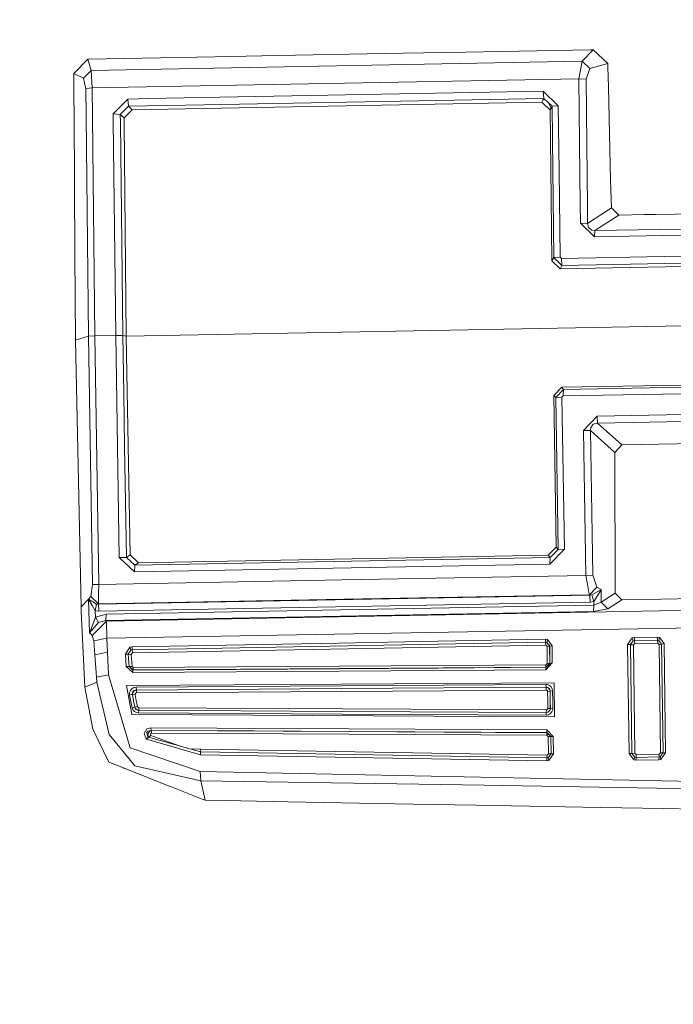
# Model space of a CAD drawing. Units: millimetres. Extents: x 483 to 8409, y -410 to 4022.
# Drawn here: x 2172 to 2218, y 2147 to 2218 of the extents above; entities that cross this region are included whole.
import ezdxf

# ---------------------------------------------------------------- set-up
doc = ezdxf.new("R2010")
doc.units = ezdxf.units.MM
doc.layers.add('1', color=7, linetype='Continuous', true_color=0xffffff)
doc.styles.add('blockfont', font='simplex.shx')
doc.dimstyles.get("Standard").update_dxf_attribs({"dimtxt": 0.18, "dimasz": 0.18, "dimexe": 0.18, "dimexo": 0.0625, "dimgap": 0.09, "dimtad": 0, "dimtih": 1, "dimtoh": 1, "dimdec": 4, "dimzin": 0, "dimdsep": 46, "dimtxsty": 'Standard', "dimcen": 0.09, "dimadec": 0, "dimazin": 0, "dimtfac": 1, "dimtdec": 4, "dimtofl": 0, "dimtmove": 0, "dimatfit": 3, "dimfxl": 1, "dimtolj": 1, "dimtzin": 0, "dimarcsym": 0})

# ---------------------------------------------------------------- blocks, each defined once
blk = doc.blocks.new('_U11')
at = {"layer": '1', "color": 18, "lineweight": 13}
for p, q in [((675.973505, 1122.34093), (675.973505, 3630.364686)), ((675.973505, 3627.189686), (2005.461752, 3627.189686)), ((3705, 3627.189686), (2424.626336, 3627.189686)), ((1982.934669, 3552.189686), (1957.934669, 3552.189686)), ((1957.934669, 3552.189686), (1957.934669, 3458.439686)), ((2214.601336, 3552.189686), (2189.601336, 3552.189686)), ((2214.601336, 3458.439686), (2214.601336, 3552.189686)), ((1957.934669, 3458.439686), (1982.934669, 3458.439686)), ((2189.601336, 3458.439686), (2214.601336, 3458.439686))]:
    blk.add_line(p, q, dxfattribs=at)
at = {"layer": '1', "color": 18, "lineweight": 70}
for points in [[(675.973505, 3627.189686), (725.973456, 3640.587146), (725.973554, 3613.792227)], [(3705, 3627.189686), (3655.000049, 3613.792227), (3654.999951, 3640.587146)]]:
    blk.add_solid(points, dxfattribs=at)
at = {"layer": '1', "color": 18, "linetype": 'Continuous', "lineweight": 13, "char_height": 50, "attachment_point": 7, "line_spacing_factor": 0.903614, "style": 'blockfont'}
for s, insert in [('\\W1.1836;119', (2009.699252, 3588.293853)), ('\\W1.1047;BBC', (2267.251336, 3588.293853)), ('\\W1.1591;3023', (1982.459669, 3466.418853))]:
    blk.add_mtext(s, dxfattribs=dict(at, insert=insert))

msp = doc.modelspace()

# ---------------------------------------------------------------- linework, layer by layer
at = {"layer": '1', "color": 18, "linetype": 'Continuous', "lineweight": 13}
for p, q in [((2185.663551, 2215.034239), (2190.146059, 2215.117447)), ((2190.146059, 2215.117447), (2199.111074, 2215.28434)), ((2199.111074, 2215.28434), (2203.593582, 2215.367548)), ((2212.558836, 2215.534203), (2203.593582, 2215.367548)), ((2212.745517, 2215.537779), (2211.947769, 2214.712612)), ((2212.558836, 2215.534203), (2212.745517, 2215.537779)), ((2212.745517, 2215.537779), (2213.788122, 2214.541905)), ((2176.580042, 2214.865439), (2175.565571, 2213.831417)), ((2176.580042, 2214.865439), (2185.663551, 2215.034239)), ((2176.580042, 2214.865439), (2176.806062, 2214.059345)), ((2211.947769, 2214.712612), (2176.806062, 2214.059345)), ((2211.947769, 2214.712612), (2211.72604, 2213.450901)), ((2212.502092, 2214.182846), (2211.947769, 2214.712612)), ((2213.788122, 2214.541905), (2212.502092, 2214.182846)), ((2213.793844, 2214.30897), (2213.788122, 2214.541905)), ((2175.565571, 2213.831417), (2176.267952, 2213.510744)), ((2175.567001, 2213.598244), (2175.565571, 2213.831417)), ((2176.806062, 2214.059345), (2176.267952, 2213.510744)), ((2176.806062, 2214.059345), (2176.870435, 2212.801926)), ((2212.502092, 2214.182846), (2212.236017, 2213.422529)), ((2213.830322, 2212.849371), (2213.793844, 2214.30897)), ((2175.567001, 2213.598244), (2175.570781, 2212.972634)), ((2176.267952, 2213.510744), (2176.409168, 2212.824806)), ((2211.72604, 2213.445179), (2176.870435, 2212.797157)), ((2211.72604, 2213.445179), (2211.72604, 2213.450901)), ((2212.236017, 2213.422529), (2211.72604, 2213.450901)), ((2211.799898, 2206.584559), (2211.72604, 2213.445179)), ((2212.310167, 2206.494587), (2212.236017, 2213.422529)), ((2175.570781, 2212.972633), (2175.575823, 2212.138169)), ((2176.409169, 2212.8248), (2176.423401, 2212.755673)), ((2176.661494, 2212.780307), (2176.423401, 2212.755673)), ((2176.423401, 2212.755673), (2176.44625, 2210.787447)), ((2176.870435, 2212.801926), (2176.661519, 2212.78031)), ((2176.870435, 2212.801926), (2176.870435, 2212.797157)), ((2176.870435, 2212.797157), (2176.871059, 2212.743363)), ((2176.871059, 2212.743355), (2176.894639, 2210.708385)), ((2180.896005, 2212.033663), (2209.174961, 2212.559216)), ((2209.174961, 2212.559216), (2209.212869, 2212.037317)), ((2209.174961, 2212.559216), (2210.24999, 2211.529963)), ((2213.830322, 2212.849371), (2213.996206, 2206.197299)), ((2175.58306, 2210.939649), (2175.575823, 2212.138169)), ((2178.383201, 2210.935824), (2179.437727, 2212.006561)), ((2179.437727, 2212.006561), (2180.895866, 2212.03366)), ((2179.437727, 2212.006561), (2179.476112, 2211.484425)), ((2183.578399, 2211.560689), (2209.211916, 2212.037317)), ((2184.847202, 2211.336943), (2209.067196, 2211.787216)), ((2209.067196, 2211.787216), (2209.145874, 2211.923115)), ((2209.067196, 2211.787216), (2209.36498, 2211.503737)), ((2209.145874, 2211.923115), (2209.211916, 2212.037317)), ((2209.211916, 2212.037317), (2209.212869, 2212.037317)), ((2209.212869, 2212.037317), (2209.513277, 2211.756222)), ((2209.518522, 2211.751215), (2209.513277, 2211.756222)), ((2209.518522, 2211.751215), (2209.803432, 2211.484902)), ((2209.518522, 2211.751215), (2209.733576, 2211.362116)), ((2175.643772, 2200.885765), (2175.58306, 2210.939648)), ((2178.383201, 2210.935824), (2178.892702, 2210.909121)), ((2178.389007, 2210.444892), (2178.383201, 2210.935824)), ((2178.892702, 2210.909121), (2179.476112, 2211.484425)), ((2178.892702, 2210.90769), (2178.892702, 2210.909121)), ((2179.172605, 2210.66045), (2178.892702, 2210.90769)), ((2178.899237, 2210.354926), (2178.892702, 2210.90769)), ((2179.172605, 2210.66045), (2179.750532, 2211.242191)), ((2179.476112, 2211.484425), (2179.476827, 2211.484425)), ((2179.476827, 2211.484425), (2183.57823, 2211.560686)), ((2179.750532, 2211.242191), (2179.476827, 2211.484425)), ((2179.750532, 2211.242191), (2184.847146, 2211.336942)), ((2209.36498, 2211.503737), (2209.370226, 2211.49873)), ((2209.370226, 2211.49873), (2209.655374, 2211.227171)), ((2209.655374, 2211.227171), (2209.733576, 2211.362116)), ((2209.655374, 2211.227171), (2209.710495, 2206.952969)), ((2209.733576, 2211.362116), (2209.803432, 2211.482517)), ((2210.24999, 2211.529963), (2209.803432, 2211.484902)), ((2209.803432, 2211.484902), (2209.803432, 2211.482517)), ((2209.803432, 2211.482517), (2209.854599, 2206.92756)), ((2210.24999, 2211.529963), (2210.302613, 2206.848565)), ((2176.44625, 2210.787444), (2176.629156, 2195.032112)), ((2176.894639, 2210.708382), (2177.075952, 2195.060723)), ((2178.570598, 2195.088379), (2178.389007, 2210.444885)), ((2179.07986, 2195.07765), (2178.899237, 2210.354918)), ((2179.175997, 2210.306126), (2179.172605, 2210.66045)), ((2179.322094, 2195.045941), (2179.175998, 2210.306118)), ((2209.710496, 2206.952875), (2209.736745, 2204.917461)), ((2209.8546, 2206.927465), (2209.877458, 2204.892649)), ((2210.302614, 2206.848468), (2210.325488, 2204.81365)), ((2211.821804, 2204.54981), (2211.799899, 2206.584457)), ((2212.331944, 2204.459858), (2212.310168, 2206.494484)), ((2213.996209, 2206.19719), (2214.045614, 2204.215996)), ((2209.736745, 2204.917453), (2209.794611, 2200.430386)), ((2209.877458, 2204.892642), (2209.925026, 2200.658076)), ((2210.325488, 2204.813642), (2210.371822, 2200.691693)), ((2211.837143, 2203.124993), (2211.821804, 2204.549802)), ((2212.346405, 2203.10878), (2212.331944, 2204.459851)), ((2213.975185, 2204.170104), (2212.346405, 2203.10878)), ((2214.045614, 2204.215996), (2213.975194, 2204.17011)), ((2214.045614, 2204.215996), (2214.119698, 2204.14463)), ((2214.119707, 2204.144621), (2214.57848, 2203.702681)), ((2221.686691, 2203.834765), (2217.204183, 2203.751318)), ((2212.84613, 2202.140801), (2211.837143, 2203.124993)), ((2212.346405, 2203.10878), (2211.837143, 2203.124993)), ((2214.57848, 2203.702681), (2212.872118, 2202.591173)), ((2214.57848, 2203.702681), (2216.430834, 2203.736993)), ((2216.430839, 2203.736993), (2216.431428, 2203.737004)), ((2216.431462, 2203.737005), (2217.204183, 2203.751318)), ((2212.346405, 2203.10878), (2212.419838, 2202.803604)), ((2212.653965, 2202.619784), (2212.419838, 2202.803604)), ((2212.872118, 2202.591173), (2212.653965, 2202.619784)), ((2212.872118, 2202.591173), (2212.84613, 2202.140801)), ((2212.872118, 2202.591173), (2219.060272, 2202.70633)), ((2219.035476, 2202.255718), (2212.84613, 2202.140801)), ((2175.680727, 2194.752447), (2175.643772, 2200.885765)), ((2209.925026, 2200.658076), (2209.794611, 2200.430386)), ((2209.794611, 2200.430386), (2210.378021, 2199.867003)), ((2210.371822, 2200.691693), (2209.925026, 2200.658076)), ((2209.925026, 2200.658076), (2210.506767, 2200.09207)), ((2210.371822, 2200.691693), (2210.468858, 2200.597756)), ((2210.468858, 2200.597756), (2219.054073, 2200.757258)), ((2210.468858, 2200.597756), (2210.506767, 2200.09207)), ((2210.506767, 2200.09207), (2210.378021, 2199.867003)), ((2219.149917, 2200.030081), (2210.378021, 2199.867003)), ((2210.506767, 2200.09207), (2219.091982, 2200.251572)), ((2219.205469, 2195.787422), (2179.322094, 2195.045941)), ((2175.680727, 2194.752447), (2176.629156, 2195.032112)), ((2175.680727, 2194.752447), (2176.089138, 2175.678961)), ((2176.629156, 2195.032112), (2177.075952, 2195.060723)), ((2176.629156, 2195.032112), (2176.91049, 2177.260391)), ((2177.075952, 2195.060723), (2178.570598, 2195.088379)), ((2177.075952, 2195.060723), (2177.358001, 2177.276127)), ((2178.570598, 2195.088379), (2179.07986, 2195.07765)), ((2178.818792, 2179.202788), (2178.570598, 2195.088379)), ((2179.13875, 2190.952294), (2179.07986, 2195.07765)), ((2179.322094, 2195.045941), (2179.07986, 2195.07765)), ((2179.601759, 2179.384939), (2179.322094, 2195.045941)), ((2210.494608, 2191.378109), (2209.926933, 2190.792553)), ((2210.628361, 2191.230051), (2210.062593, 2190.642588)), ((2219.266504, 2191.541187), (2210.494608, 2191.378109)), ((2210.628361, 2191.230051), (2210.494608, 2191.378109)), ((2210.603803, 2190.763943), (2210.628361, 2191.230051)), ((2219.213575, 2191.389792), (2210.628361, 2191.230051)), ((2179.196447, 2187.148087), (2179.13875, 2190.952294)), ((2209.926933, 2190.792553), (2210.084766, 2179.95166)), ((2210.062593, 2190.642588), (2209.926933, 2190.792553)), ((2210.062593, 2190.642588), (2210.50939, 2190.666191)), ((2210.062593, 2190.642588), (2210.238546, 2179.784052)), ((2210.603803, 2190.763943), (2210.50939, 2190.666191)), ((2210.50939, 2190.666191), (2210.685581, 2179.793589)), ((2219.189018, 2190.923683), (2210.603803, 2190.763943)), ((2213.022321, 2189.307444), (2212.040752, 2188.284151)), ((2219.211668, 2189.4226), (2213.022321, 2189.307444)), ((2213.061184, 2188.817494), (2213.022321, 2189.307444)), ((2212.572664, 2188.498013), (2212.549776, 2188.278668)), ((2212.572664, 2188.498013), (2212.75267, 2188.737385)), ((2213.061184, 2188.817494), (2212.75267, 2188.737385)), ((2213.061184, 2188.817494), (2219.249338, 2188.93265)), ((2214.8045, 2187.252752), (2213.061184, 2188.817494)), ((2212.040752, 2188.284151), (2212.213606, 2177.924149)), ((2212.549776, 2188.278668), (2212.040752, 2188.284151)), ((2212.549776, 2188.278668), (2212.723345, 2177.925102)), ((2214.285702, 2186.719649), (2212.549776, 2188.278668)), ((2179.327816, 2179.209225), (2179.196447, 2187.148087)), ((2214.8045, 2187.252752), (2214.285702, 2186.719649)), ((2217.429966, 2187.301628), (2214.8045, 2187.252752)), ((2221.912473, 2187.384836), (2217.429966, 2187.301628)), ((2214.285702, 2186.719649), (2214.312166, 2176.644795)), ((2210.084766, 2179.95166), (2209.512323, 2179.366343)), ((2210.084766, 2179.95166), (2210.238546, 2179.784052)), ((2178.818792, 2179.202788), (2179.327816, 2179.208033)), ((2179.902166, 2178.16662), (2178.818792, 2179.202788)), ((2179.601759, 2179.384939), (2179.327816, 2179.209225)), ((2179.327816, 2179.208033), (2179.327816, 2179.209225)), ((2179.926723, 2178.64918), (2179.327816, 2179.208033)), ((2180.195659, 2178.821318), (2179.601759, 2179.384939)), ((2209.662765, 2179.202072), (2179.927438, 2178.64918)), ((2209.512323, 2179.366343), (2180.195659, 2178.821318)), ((2209.512323, 2179.366343), (2209.662765, 2179.202072)), ((2210.685581, 2179.793589), (2209.6394, 2178.719275)), ((2209.6394, 2178.719275), (2209.663481, 2179.202072)), ((2209.663481, 2179.202072), (2209.662765, 2179.202072)), ((2210.238546, 2179.781429), (2209.663481, 2179.202072)), ((2210.685581, 2179.793589), (2210.238546, 2179.781429)), ((2210.238546, 2179.784052), (2210.238546, 2179.781429)), ((2209.6394, 2178.719275), (2179.902166, 2178.16662)), ((2179.902166, 2178.16662), (2179.926723, 2178.64918)), ((2179.927438, 2178.64918), (2179.926723, 2178.64918)), ((2180.195659, 2178.821318), (2179.927438, 2178.64918)), ((2212.213606, 2177.924149), (2194.785684, 2177.600138)), ((2212.723345, 2177.925102), (2212.213606, 2177.918427)), ((2212.213606, 2177.924149), (2212.213606, 2177.918427)), ((2212.213606, 2177.918427), (2212.329954, 2177.297346)), ((2212.723345, 2177.925102), (2213.011354, 2177.088968)), ((2176.777214, 2176.414005), (2176.91049, 2177.260391)), ((2176.91049, 2177.260391), (2177.358001, 2177.271359)), ((2177.345365, 2176.647179), (2177.358001, 2177.271359)), ((2177.358001, 2177.276127), (2194.785684, 2177.600138)), ((2177.358001, 2177.271359), (2177.358001, 2177.276127)), ((2212.329954, 2177.297346), (2212.466806, 2176.56564)), ((2213.011354, 2177.088968), (2212.471813, 2176.538937)), ((2213.313669, 2176.901571), (2213.011354, 2177.088968)), ((2176.617712, 2176.21731), (2176.777214, 2176.414005)), ((2176.777214, 2176.414005), (2177.329868, 2175.88567)), ((2212.494224, 2176.51128), (2177.322239, 2175.857298)), ((2177.345365, 2176.647179), (2177.330583, 2175.912373)), ((2212.471813, 2176.538937), (2194.901556, 2176.212303)), ((2212.466806, 2176.56564), (2212.471813, 2176.538937)), ((2212.471813, 2176.538937), (2212.494224, 2176.51128)), ((2212.494224, 2176.51128), (2212.645143, 2176.526777)), ((2212.494224, 2176.51128), (2212.532371, 2176.012509)), ((2213.303894, 2176.89728), (2212.645143, 2176.526777)), ((2212.645143, 2176.526777), (2212.802738, 2176.05304)), ((2213.308662, 2176.889412), (2212.802738, 2176.05304)), ((2213.303894, 2176.89728), (2213.308662, 2176.889412)), ((2213.313669, 2176.901571), (2213.308662, 2176.889412)), ((2213.312, 2176.004641), (2213.313669, 2176.901571)), ((2214.312166, 2176.644795), (2213.312, 2176.004641)), ((2214.312166, 2176.644795), (2214.796871, 2176.167242)), ((2176.089138, 2175.678961), (2176.617712, 2176.21731)), ((2176.100343, 2175.312512), (2176.089138, 2175.678961)), ((2176.617712, 2176.21731), (2176.697582, 2173.805229)), ((2176.617712, 2176.21731), (2176.928371, 2176.023476)), ((2176.617712, 2176.21731), (2176.880211, 2175.766222)), ((2177.101463, 2175.385945), (2176.880211, 2175.766222)), ((2177.181572, 2175.865881), (2176.928371, 2176.023476)), ((2177.101463, 2175.385945), (2177.181572, 2175.865881)), ((2177.322239, 2175.857298), (2177.181572, 2175.865881)), ((2177.329868, 2175.88567), (2177.322239, 2175.857298)), ((2177.322239, 2175.857298), (2177.35967, 2175.358526)), ((2177.329868, 2175.88567), (2194.901556, 2176.212303)), ((2177.329868, 2175.88567), (2177.330583, 2175.912373)), ((2212.532371, 2176.012509), (2177.35967, 2175.358526)), ((2212.802261, 2175.797693), (2177.888721, 2175.148241)), ((2212.802738, 2176.05304), (2212.532371, 2176.012509)), ((2212.777466, 2175.338499), (2212.802261, 2175.797693)), ((2212.802261, 2175.797693), (2212.802738, 2176.05304)), ((2213.312, 2176.004641), (2212.802261, 2175.797693)), ((2213.312, 2176.004641), (2213.796467, 2175.526612)), ((2214.796871, 2176.167242), (2213.796467, 2175.526612)), ((2214.796871, 2176.167242), (2217.582077, 2176.219217)), ((2217.582077, 2176.219217), (2222.064584, 2176.302426)), ((2176.100343, 2175.312512), (2176.128954, 2174.378149)), ((2177.101463, 2175.385945), (2177.126497, 2174.929135)), ((2177.35967, 2175.358526), (2177.101463, 2175.385945)), ((2177.126497, 2174.929135), (2177.888721, 2175.148241)), ((2212.777466, 2175.338499), (2177.863926, 2174.689047)), ((2177.863926, 2174.689047), (2177.888721, 2175.148241)), ((2224.415153, 2175.520174), (2177.897304, 2174.648993)), ((2213.796467, 2175.526612), (2212.777466, 2175.338499)), ((2176.35712, 2169.925205), (2176.128954, 2174.378149)), ((2176.697582, 2173.805229), (2176.924795, 2174.400561)), ((2176.889986, 2173.614971), (2177.897304, 2174.648993)), ((2177.126497, 2174.929135), (2176.924795, 2174.400561)), ((2177.026123, 2174.187176), (2177.337974, 2174.549811)), ((2177.126497, 2174.929135), (2177.337974, 2174.549811)), ((2177.863926, 2174.689047), (2177.337974, 2174.549811)), ((2177.897304, 2174.648993), (2177.863926, 2174.689047)), ((2177.924484, 2173.420899), (2177.897304, 2174.648993)), ((2177.924484, 2173.420899), (2224.334329, 2174.256556)), ((2176.697582, 2173.805229), (2177.026123, 2174.187176)), ((2176.697582, 2173.805229), (2176.773161, 2173.729412)), ((2176.889986, 2173.614971), (2176.773161, 2173.729412)), ((2176.98893, 2173.240177), (2176.889986, 2173.614971)), ((2177.924484, 2173.420899), (2176.98893, 2173.240177)), ((2177.064747, 2172.229998), (2176.98893, 2173.240177)), ((2177.97336, 2172.423594), (2177.924484, 2173.420899)), ((2194.531769, 2173.080675), (2179.740757, 2172.806732)), ((2209.336609, 2173.137419), (2179.754585, 2172.588579)), ((2209.350437, 2172.922127), (2179.768175, 2172.372811)), ((2194.531769, 2173.080675), (2201.631397, 2173.212044)), ((2201.631397, 2173.212044), (2209.32278, 2173.354618)), ((2209.32278, 2173.354618), (2209.336609, 2173.137419)), ((2209.483713, 2173.330776), (2209.32278, 2173.354618)), ((2209.336609, 2173.137419), (2209.350437, 2172.922127)), ((2209.434122, 2173.122875), (2209.336609, 2173.137419)), ((2209.350437, 2172.922127), (2209.449619, 2172.829382)), ((2209.483713, 2173.330776), (2209.434122, 2173.122875)), ((2209.434122, 2173.122875), (2209.630817, 2172.860377)), ((2209.434122, 2173.122875), (2209.628195, 2172.856085)), ((2209.628195, 2172.856085), (2209.449619, 2172.829382)), ((2209.449619, 2172.829382), (2209.456772, 2171.617262)), ((2209.483713, 2173.330776), (2209.809393, 2172.887318)), ((2209.630817, 2172.860377), (2209.628195, 2172.856085)), ((2209.628195, 2172.856085), (2209.635586, 2171.639197)), ((2209.809393, 2172.887318), (2209.630817, 2172.860377)), ((2209.63797, 2171.636336), (2209.630817, 2172.860377)), ((2209.809393, 2172.887318), (2209.816784, 2171.65827)), ((2215.535969, 2173.444025), (2215.210527, 2172.987454)), ((2215.210527, 2172.987454), (2215.31567, 2165.167086)), ((2215.210527, 2172.987454), (2215.414137, 2172.967903)), ((2215.611786, 2173.23827), (2215.414137, 2172.967903)), ((2215.414137, 2172.967903), (2215.519756, 2165.177576)), ((2215.414137, 2172.967903), (2215.419143, 2172.963612)), ((2215.611786, 2173.23827), (2215.419143, 2172.963612)), ((2215.419143, 2172.963612), (2215.622753, 2172.944061)), ((2215.419143, 2172.963612), (2215.524048, 2165.180199)), ((2215.535969, 2173.444025), (2215.693325, 2173.472635)), ((2215.535969, 2173.444025), (2215.611786, 2173.23827)), ((2215.707153, 2173.255675), (2215.611786, 2173.23827)), ((2215.720981, 2173.040621), (2215.622753, 2172.944061)), ((2215.622753, 2172.944061), (2215.727895, 2165.190689)), ((2215.693325, 2173.472635), (2217.336982, 2173.503153)), ((2215.693325, 2173.472635), (2215.707153, 2173.255675)), ((2217.350811, 2173.286192), (2215.707153, 2173.255675)), ((2215.707153, 2173.255675), (2215.720981, 2173.040621)), ((2217.364639, 2173.071139), (2215.720981, 2173.040621)), ((2217.336982, 2173.503153), (2217.494577, 2173.480265)), ((2217.336982, 2173.503153), (2217.350811, 2173.286192)), ((2217.350811, 2173.286192), (2217.446417, 2173.272364)), ((2217.350811, 2173.286192), (2217.364639, 2173.071139)), ((2217.364639, 2173.071139), (2217.463583, 2172.978155)), ((2217.494577, 2173.480265), (2217.446417, 2173.272364)), ((2217.446417, 2173.272364), (2217.644781, 2173.00915)), ((2217.446417, 2173.272364), (2217.642158, 2173.004858)), ((2217.642158, 2173.004858), (2217.463583, 2172.978155)), ((2217.463583, 2172.978155), (2217.568487, 2165.224545)), ((2217.823595, 2173.035614), (2217.494577, 2173.480265)), ((2217.644781, 2173.00915), (2217.642158, 2173.004858)), ((2217.642158, 2173.004858), (2217.746824, 2165.221684)), ((2217.823595, 2173.035614), (2217.644781, 2173.00915)), ((2217.644781, 2173.00915), (2217.749685, 2165.218584)), ((2217.823595, 2173.035614), (2217.928022, 2165.215723)), ((2177.97336, 2172.423594), (2177.064747, 2172.229998)), ((2177.185625, 2170.641415), (2177.064747, 2172.229998)), ((2178.055137, 2170.806639), (2177.97336, 2172.423594)), ((2179.581493, 2172.777407), (2179.257959, 2172.292463)), ((2179.257959, 2172.292463), (2179.322094, 2171.409361)), ((2179.257959, 2172.292463), (2179.460615, 2172.284357)), ((2179.657787, 2172.570698), (2179.460615, 2172.284357)), ((2179.467052, 2172.278874), (2179.460615, 2172.284357)), ((2179.524511, 2171.407215), (2179.460615, 2172.284357)), ((2179.657787, 2172.570698), (2179.467052, 2172.278874)), ((2179.669708, 2172.270767), (2179.467052, 2172.278874)), ((2179.529995, 2171.41103), (2179.467052, 2172.278874)), ((2179.740757, 2172.806732), (2179.581493, 2172.777407)), ((2179.581493, 2172.777407), (2179.657787, 2172.570698)), ((2179.754585, 2172.588579), (2179.657787, 2172.570698)), ((2179.768175, 2172.372811), (2179.669708, 2172.270767)), ((2179.732651, 2171.408884), (2179.669708, 2172.270767)), ((2179.740757, 2172.806732), (2179.754585, 2172.588579)), ((2179.754585, 2172.588579), (2179.768175, 2172.372811)), ((2209.362835, 2171.520464), (2179.825395, 2171.322815)), ((2209.816784, 2171.65827), (2209.346145, 2171.170227)), ((2209.635586, 2171.639197), (2209.350675, 2171.350949)), ((2209.350675, 2171.350949), (2209.362835, 2171.520464)), ((2209.456772, 2171.617262), (2209.362835, 2171.520464)), ((2209.635586, 2171.639197), (2209.456772, 2171.617262)), ((2209.62581, 2171.534531), (2209.52186, 2171.387427)), ((2209.62581, 2171.534531), (2209.63797, 2171.636336)), ((2209.63797, 2171.636336), (2209.635586, 2171.639197)), ((2209.816784, 2171.65827), (2209.63797, 2171.636336)), ((2178.055137, 2170.806639), (2177.185625, 2170.641415)), ((2178.055137, 2170.806639), (2179.605097, 2165.589802)), ((2179.322094, 2171.409361), (2179.786772, 2170.974486)), ((2179.322094, 2171.409361), (2179.524511, 2171.407215)), ((2179.524511, 2171.407215), (2179.529995, 2171.41103)), ((2179.798931, 2171.145193), (2179.524511, 2171.407215)), ((2179.529995, 2171.41103), (2179.732651, 2171.408884)), ((2179.813236, 2171.154968), (2179.529995, 2171.41103)), ((2179.825395, 2171.322815), (2179.732651, 2171.408884)), ((2179.786772, 2170.974486), (2209.346145, 2171.170227)), ((2179.786772, 2170.974486), (2179.798931, 2171.145193)), ((2179.798931, 2171.145193), (2194.578499, 2171.244137)), ((2179.798931, 2171.145193), (2179.813236, 2171.154968)), ((2179.813236, 2171.154968), (2179.825395, 2171.322815)), ((2187.492937, 2171.206467), (2179.813236, 2171.154968)), ((2194.581836, 2171.253674), (2187.492937, 2171.206467)), ((2194.578499, 2171.244137), (2201.672882, 2171.291344)), ((2209.350675, 2171.350949), (2194.581836, 2171.253674)), ((2209.358305, 2171.341889), (2201.672882, 2171.291344)), ((2209.346145, 2171.170227), (2209.358305, 2171.341889)), ((2209.358305, 2171.341889), (2209.350675, 2171.350949)), ((2209.52186, 2171.387427), (2209.358305, 2171.341889)), ((2176.35712, 2169.925205), (2177.217811, 2170.277588)), ((2177.217811, 2170.277588), (2177.185625, 2170.641415)), ((2177.217811, 2170.277588), (2178.096384, 2166.526072)), ((2209.941715, 2170.234673), (2179.331869, 2170.030825)), ((2179.331869, 2170.030825), (2179.729313, 2167.968743)), ((2180.031627, 2169.925205), (2194.695324, 2170.022719)), ((2194.695324, 2170.022719), (2209.359258, 2170.120232)), ((2209.359258, 2170.120232), (2209.467262, 2170.109265)), ((2209.359258, 2170.120232), (2209.372133, 2169.914477)), ((2209.467262, 2170.109265), (2209.612459, 2170.052759)), ((2209.731668, 2169.950716), (2209.612459, 2170.052759)), ((2209.941715, 2170.234673), (2209.974855, 2167.808764)), ((2176.918119, 2166.917555), (2176.35712, 2169.925205)), ((2179.552406, 2169.388048), (2179.558605, 2169.545166)), ((2179.555506, 2169.365637), (2179.552406, 2169.388048)), ((2179.555506, 2169.365637), (2179.756731, 2169.387572)), ((2179.637045, 2168.904774), (2179.555506, 2169.365637)), ((2179.558605, 2169.545166), (2179.613203, 2169.689886)), ((2179.717153, 2169.81291), (2179.613203, 2169.689886)), ((2179.864973, 2169.896595), (2179.717153, 2169.81291)), ((2179.781526, 2169.588558), (2179.751724, 2169.500105)), ((2179.751724, 2169.500105), (2179.75387, 2169.401877)), ((2179.756731, 2169.387572), (2179.75387, 2169.401877)), ((2179.756731, 2169.387572), (2179.762214, 2169.383042)), ((2179.837078, 2168.934815), (2179.756731, 2169.387572)), ((2179.771274, 2169.4858), (2179.761499, 2169.396393)), ((2179.762214, 2169.383042), (2179.761499, 2169.396393)), ((2179.762214, 2169.383042), (2179.96344, 2169.404499)), ((2179.762214, 2169.383042), (2179.841608, 2168.93553)), ((2179.807276, 2169.569485), (2179.771274, 2169.4858)), ((2179.844469, 2169.661514), (2179.781526, 2169.588558)), ((2179.869026, 2169.642918), (2179.807276, 2169.569485)), ((2179.937214, 2169.708006), (2179.844469, 2169.661514)), ((2180.031627, 2169.925205), (2179.864973, 2169.896595)), ((2179.869026, 2169.642918), (2179.953188, 2169.695847)), ((2180.044264, 2169.71945), (2179.937214, 2169.708006)), ((2180.045456, 2169.718497), (2179.953188, 2169.695847)), ((2179.964155, 2169.4405), (2179.962724, 2169.409268)), ((2179.962724, 2169.409268), (2179.96344, 2169.404499)), ((2179.96344, 2169.404499), (2180.041879, 2168.965094)), ((2179.975122, 2169.469111), (2179.964155, 2169.4405)), ((2179.995865, 2169.493191), (2179.975122, 2169.469111)), ((2180.02519, 2169.509642), (2179.995865, 2169.493191)), ((2180.05833, 2169.515125), (2180.02519, 2169.509642)), ((2180.031627, 2169.925205), (2180.044264, 2169.71945)), ((2194.708198, 2169.816963), (2180.044264, 2169.71945)), ((2180.044264, 2169.71945), (2180.045456, 2169.718497)), ((2194.708437, 2169.81601), (2180.045456, 2169.718497)), ((2180.045456, 2169.718497), (2180.05833, 2169.515125)), ((2194.721311, 2169.612639), (2180.05833, 2169.515125)), ((2209.372133, 2169.914477), (2194.708198, 2169.816963)), ((2209.371656, 2169.913523), (2194.708437, 2169.81601)), ((2209.384292, 2169.709913), (2194.721311, 2169.612639)), ((2209.372133, 2169.914477), (2209.371656, 2169.913523)), ((2209.371656, 2169.913523), (2209.433407, 2169.903986)), ((2209.371656, 2169.913523), (2209.384292, 2169.709913)), ((2209.43889, 2169.911377), (2209.372133, 2169.914477)), ((2209.40575, 2169.707768), (2209.384292, 2169.709913)), ((2209.434837, 2169.6968), (2209.40575, 2169.707768)), ((2209.51876, 2169.86727), (2209.433407, 2169.903986)), ((2209.458679, 2169.676535), (2209.434837, 2169.6968)), ((2209.52782, 2169.88086), (2209.43889, 2169.911377)), ((2209.474891, 2169.648401), (2209.458679, 2169.676535)), ((2209.480613, 2169.616453), (2209.474891, 2169.648401)), ((2209.659189, 2169.63052), (2209.480613, 2169.616453)), ((2209.49015, 2168.895714), (2209.480613, 2169.616453)), ((2209.590286, 2169.805519), (2209.51876, 2169.86727)), ((2209.599823, 2169.821016), (2209.52782, 2169.88086)), ((2209.639639, 2169.72255), (2209.590286, 2169.805519)), ((2209.64703, 2169.734709), (2209.599823, 2169.821016)), ((2209.639639, 2169.72255), (2209.659189, 2169.63052)), ((2209.64703, 2169.734709), (2209.661812, 2169.634812)), ((2209.661812, 2169.634812), (2209.659189, 2169.63052)), ((2209.659189, 2169.63052), (2209.668726, 2168.90692)), ((2209.840387, 2169.648878), (2209.661812, 2169.634812)), ((2209.661812, 2169.634812), (2209.671348, 2168.905489)), ((2209.812015, 2169.809334), (2209.731668, 2169.950716)), ((2209.840387, 2169.648878), (2209.812015, 2169.809334)), ((2209.840387, 2169.648878), (2209.849924, 2168.916456)), ((2179.637045, 2168.904774), (2179.735273, 2168.446057)), ((2179.837078, 2168.934815), (2179.934114, 2168.486111)), ((2179.841608, 2168.93553), (2179.937452, 2168.488733)), ((2180.041879, 2168.965094), (2180.136293, 2168.527834)), ((2209.497303, 2168.398373), (2209.49015, 2168.895714)), ((2209.675878, 2168.407433), (2209.668726, 2168.90692)), ((2209.671348, 2168.905489), (2209.678501, 2168.404333)), ((2209.849924, 2168.916456), (2209.857315, 2168.413632)), ((2209.974855, 2167.808764), (2179.729313, 2167.968743)), ((2179.735273, 2168.446057), (2179.934114, 2168.486111)), ((2179.735273, 2168.446057), (2179.798216, 2168.296568)), ((2179.798216, 2168.296568), (2179.906696, 2168.176882)), ((2179.906696, 2168.176882), (2180.046171, 2168.102257)), ((2179.934114, 2168.486111), (2179.937452, 2168.488733)), ((2179.934114, 2168.486111), (2179.968923, 2168.394797)), ((2179.937452, 2168.488733), (2180.136293, 2168.527834)), ((2179.937452, 2168.488733), (2179.978222, 2168.401472)), ((2179.968923, 2168.394797), (2180.033535, 2168.323033)), ((2179.978222, 2168.401472), (2180.044264, 2168.330424)), ((2180.033535, 2168.323033), (2180.11865, 2168.27964)), ((2180.044264, 2168.330424), (2180.126518, 2168.284886)), ((2180.198997, 2168.077223), (2180.046171, 2168.102257)), ((2180.213541, 2168.267004), (2180.11865, 2168.27964)), ((2180.214494, 2168.267719), (2180.126518, 2168.284886)), ((2180.136293, 2168.527834), (2180.148929, 2168.49827)), ((2180.148929, 2168.49827), (2180.170625, 2168.474667)), ((2180.170625, 2168.474667), (2180.19852, 2168.459885)), ((2180.229038, 2168.454878), (2180.19852, 2168.459885)), ((2180.198997, 2168.077223), (2180.213541, 2168.267004)), ((2194.785446, 2168.000214), (2180.198997, 2168.077223)), ((2180.213541, 2168.267004), (2180.214494, 2168.267719)), ((2180.213541, 2168.267004), (2194.799989, 2168.189995)), ((2180.214494, 2168.267719), (2180.229038, 2168.454878)), ((2194.800228, 2168.19071), (2180.214494, 2168.267719)), ((2180.229038, 2168.454878), (2194.814771, 2168.378107)), ((2209.372133, 2167.923205), (2194.785446, 2168.000214)), ((2209.386438, 2168.112986), (2194.799989, 2168.189995)), ((2209.385961, 2168.113701), (2194.800228, 2168.19071)), ((2209.400266, 2168.301098), (2194.814771, 2168.378107)), ((2209.372133, 2167.923205), (2209.386438, 2168.112986)), ((2209.372133, 2167.923205), (2209.536165, 2167.949669)), ((2209.385961, 2168.113701), (2209.400266, 2168.301098)), ((2209.48109, 2168.132775), (2209.385961, 2168.113701)), ((2209.386438, 2168.112986), (2209.385961, 2168.113701)), ((2209.488004, 2168.125384), (2209.386438, 2168.112986)), ((2209.433168, 2168.306343), (2209.400266, 2168.301098)), ((2209.433168, 2168.306343), (2209.462255, 2168.322317)), ((2209.462255, 2168.322317), (2209.483236, 2168.346159)), ((2209.566921, 2168.182366), (2209.48109, 2168.132775)), ((2209.483236, 2168.346159), (2209.494919, 2168.374769)), ((2209.488004, 2168.125384), (2209.577411, 2168.171637)), ((2209.494919, 2168.374769), (2209.497303, 2168.398373)), ((2209.675878, 2168.407433), (2209.497303, 2168.398373)), ((2209.536165, 2167.949669), (2209.682554, 2168.030255)), ((2209.566921, 2168.182366), (2209.630102, 2168.25413)), ((2209.577411, 2168.171637), (2209.640354, 2168.243878)), ((2209.630102, 2168.25413), (2209.66658, 2168.339007)), ((2209.640354, 2168.243878), (2209.673494, 2168.332331)), ((2209.66658, 2168.339007), (2209.675878, 2168.407433)), ((2209.678501, 2168.404333), (2209.673494, 2168.332331)), ((2209.678501, 2168.404333), (2209.675878, 2168.407433)), ((2209.857315, 2168.413632), (2209.678501, 2168.404333)), ((2209.682554, 2168.030255), (2209.787697, 2168.151371)), ((2209.845632, 2168.296807), (2209.787697, 2168.151371)), ((2209.857315, 2168.413632), (2209.845632, 2168.296807)), ((2178.073972, 2164.552681), (2176.918119, 2166.917555)), ((2179.188579, 2165.195219), (2178.096384, 2166.526072)), ((2180.800289, 2166.937344), (2180.605978, 2166.61524)), ((2180.605978, 2166.61524), (2180.745929, 2166.218273)), ((2180.875391, 2166.784041), (2180.792421, 2166.677229)), ((2180.792421, 2166.677229), (2180.835098, 2166.441195)), ((2181.087583, 2167.015545), (2180.800289, 2166.937344)), ((2180.875391, 2166.784041), (2181.098312, 2166.829102)), ((2180.97505, 2166.744702), (2180.875391, 2166.584723)), ((2180.907816, 2166.346781), (2180.875391, 2166.584723)), ((2180.97505, 2166.744702), (2181.127161, 2166.814797)), ((2181.04443, 2166.523688), (2181.061119, 2166.598789)), ((2181.073755, 2166.46909), (2181.04443, 2166.523688)), ((2181.13789, 2166.630976), (2181.061119, 2166.598789)), ((2181.087583, 2167.015545), (2181.098312, 2166.829102)), ((2209.421247, 2166.867487), (2181.087583, 2167.015545)), ((2181.098312, 2166.829102), (2188.464969, 2166.789524)), ((2181.098312, 2166.829102), (2181.127161, 2166.814797)), ((2181.127161, 2166.814797), (2181.13789, 2166.630976)), ((2181.127161, 2166.814797), (2195.275873, 2166.739933)), ((2209.435314, 2166.481249), (2181.13789, 2166.630976)), ((2188.464969, 2166.789524), (2195.265144, 2166.753523)), ((2209.431976, 2166.679852), (2195.265144, 2166.753523)), ((2195.275873, 2166.739933), (2202.067226, 2166.704647)), ((2209.424585, 2166.666739), (2202.067226, 2166.704647)), ((2209.421247, 2166.867487), (2209.888309, 2166.394226)), ((2209.421247, 2166.867487), (2209.431976, 2166.679852)), ((2209.431976, 2166.679852), (2209.424585, 2166.666739)), ((2209.424585, 2166.666739), (2209.435314, 2166.481249)), ((2209.707111, 2166.388504), (2209.424585, 2166.666739)), ((2209.431976, 2166.679852), (2209.709734, 2166.393034)), ((2209.528536, 2166.387312), (2209.435314, 2166.481249)), ((2180.745929, 2166.218273), (2180.907816, 2166.346781)), ((2180.745929, 2166.218273), (2180.759758, 2166.202061)), ((2180.759758, 2166.202061), (2180.916637, 2166.336529)), ((2180.759758, 2166.202061), (2184.627384, 2165.088646)), ((2180.835098, 2166.441195), (2180.907816, 2166.346781)), ((2180.916637, 2166.336529), (2180.907816, 2166.346781)), ((2180.916637, 2166.336529), (2181.073755, 2166.46909)), ((2184.642881, 2165.292732), (2180.916637, 2166.336529)), ((2183.189244, 2165.699926), (2181.073755, 2166.46909)), ((2209.707111, 2166.388504), (2209.528536, 2166.387312)), ((2209.554762, 2165.163033), (2209.528536, 2166.387312)), ((2209.709734, 2166.393034), (2209.707111, 2166.388504)), ((2209.733099, 2165.159218), (2209.707111, 2166.388504)), ((2209.888309, 2166.394226), (2209.709734, 2166.393034)), ((2209.709734, 2166.393034), (2209.736198, 2165.15588)), ((2209.914535, 2165.152065), (2209.888309, 2166.394226)), ((2179.188579, 2165.195219), (2179.398865, 2164.939158)), ((2184.615225, 2163.888209), (2179.605097, 2165.589802)), ((2184.658378, 2165.494435), (2183.865011, 2165.51063)), ((2184.627384, 2165.088646), (2184.642881, 2165.292732)), ((2184.627384, 2165.088646), (2209.42387, 2164.6614)), ((2184.642881, 2165.292732), (2184.658378, 2165.494435)), ((2184.642881, 2165.292732), (2209.439367, 2164.864533)), ((2209.454864, 2165.065758), (2184.658378, 2165.494435)), ((2209.554762, 2165.163033), (2209.454864, 2165.065758)), ((2209.531873, 2164.877646), (2209.733099, 2165.159218)), ((2209.736198, 2165.15588), (2209.531873, 2164.877646)), ((2209.733099, 2165.159218), (2209.554762, 2165.163033)), ((2209.914535, 2165.152065), (2209.576219, 2164.683096)), ((2209.736198, 2165.15588), (2209.733099, 2165.159218)), ((2209.914535, 2165.152065), (2209.736198, 2165.15588)), ((2215.31567, 2165.167086), (2215.519756, 2165.177576)), ((2215.31567, 2165.167086), (2215.660185, 2164.714567)), ((2215.519756, 2165.177576), (2215.524048, 2165.180199)), ((2215.519756, 2165.177576), (2215.728372, 2164.90864)), ((2215.524048, 2165.180199), (2215.727895, 2165.190689)), ((2215.728372, 2164.90864), (2215.524048, 2165.180199)), ((2215.828747, 2165.096514), (2215.727895, 2165.190689)), ((2215.819925, 2164.896004), (2215.828747, 2165.096514)), ((2217.472166, 2165.127032), (2215.828747, 2165.096514)), ((2217.463344, 2164.926998), (2217.472166, 2165.127032)), ((2217.472166, 2165.127032), (2217.568487, 2165.224545)), ((2217.549413, 2164.941303), (2217.746824, 2165.221684)), ((2217.749685, 2165.218584), (2217.549413, 2164.941303)), ((2217.746824, 2165.221684), (2217.568487, 2165.224545)), ((2217.928022, 2165.215723), (2217.59662, 2164.748661)), ((2217.749685, 2165.218584), (2217.746824, 2165.221684)), ((2217.928022, 2165.215723), (2217.749685, 2165.218584)), ((2178.073972, 2164.552681), (2179.001182, 2164.186232)), ((2179.398865, 2164.939158), (2179.928154, 2164.293997)), ((2209.42387, 2164.6614), (2209.439367, 2164.864533)), ((2209.576219, 2164.683096), (2209.42387, 2164.6614)), ((2209.439367, 2164.864533), (2209.454864, 2165.065758)), ((2209.439367, 2164.864533), (2209.531873, 2164.877646)), ((2209.576219, 2164.683096), (2209.531873, 2164.877646)), ((2215.660185, 2164.714567), (2215.728372, 2164.90864)), ((2215.660185, 2164.714567), (2215.811342, 2164.693587)), ((2215.819925, 2164.896004), (2215.728372, 2164.90864)), ((2215.811342, 2164.693587), (2215.819925, 2164.896004)), ((2215.811342, 2164.693587), (2217.454761, 2164.724581)), ((2217.463344, 2164.926998), (2215.819925, 2164.896004)), ((2217.454761, 2164.724581), (2217.463344, 2164.926998)), ((2217.454761, 2164.724581), (2217.59662, 2164.748661)), ((2217.549413, 2164.941303), (2217.463344, 2164.926998)), ((2217.59662, 2164.748661), (2217.549413, 2164.941303)), ((2182.39817, 2162.843935), (2179.001182, 2164.186232)), ((2179.071137, 2164.15859), (2179.076046, 2164.145701)), ((2179.076046, 2164.145701), (2179.201403, 2164.107116)), ((2184.649795, 2163.220398), (2179.928154, 2164.293997)), ((2268.743843, 2162.21308), (2184.615225, 2163.888209)), ((2184.649795, 2163.220398), (2184.615225, 2163.888209)), ((2204.937547, 2162.903778), (2184.649795, 2163.220398)), ((2184.972137, 2161.826842), (2184.649795, 2163.220398)), ((2182.39817, 2162.843935), (2182.595342, 2162.765972)), ((2182.595342, 2162.765972), (2184.763998, 2161.909096)), ((2225.052446, 2162.565939), (2204.937547, 2162.903778)), ((2184.763998, 2161.909096), (2184.972137, 2161.826842)), ((2186.394066, 2161.801569), (2184.972137, 2161.826842)), ((2186.394066, 2161.801569), (2190.878958, 2161.721699)), ((2190.878958, 2161.721699), (2199.848503, 2161.562197)), ((2199.848503, 2161.562197), (2204.333395, 2161.482565)), ((2204.333395, 2161.482565), (2213.30294, 2161.322825)), ((2213.30294, 2161.322825), (2217.787594, 2161.243193)), ((2217.787594, 2161.243193), (2222.272485, 2161.163323))]:
    msp.add_line(p, q, dxfattribs=at)

# ---------------------------------------------------------------- dimensions: what is measured, and where the dimension line sits
dim = msp.add_linear_dim(base=(3705, 3627.189686), p1=(675.973505, 1120.75343), p2=(3705, 3825), text='\\C18;119\\P[\\C18;\\H50.00;\\Fsimplex.shx;3023\\Fsimplex.shx;\\H50.00;\\C18; ]\\C18;\\H50.00;\\Fsimplex.shx;BBC\\Fsimplex.shx;\\H50.00;\\C18;', dimstyle='Standard', override={"dimtxt": 50, "dimasz": 50, "dimexe": 3.175, "dimexo": 1.5875, "dimgap": 1.5875, "dimtih": 1, "dimtoh": 1, "dimdec": 1, "dimlfac": 0.03937, "dimdsep": 46, "dimlunit": 2, "dimpost": '', "dimtxsty": 'blockfont', "dimsah": 1, "dimse1": 0, "dimse2": 0, "dimsd1": 0, "dimsd2": 0, "dimclrd": 18, "dimclre": 18, "dimclrt": 18, "dimtol": 0, "dimtm": -0.1, "dimtfac": 1, "dimtdec": 2, "dimtofl": 1, "dimtmove": 0, "dimlwd": 13, "dimlwe": 13}, dxfattribs=at)
dim.commit()
dim.dimension.update_dxf_attribs({"geometry": '_U11', "text_midpoint": (2201.424252, 3627.189686), "dimtype": 160})

doc.saveas('drawing.dxf')
